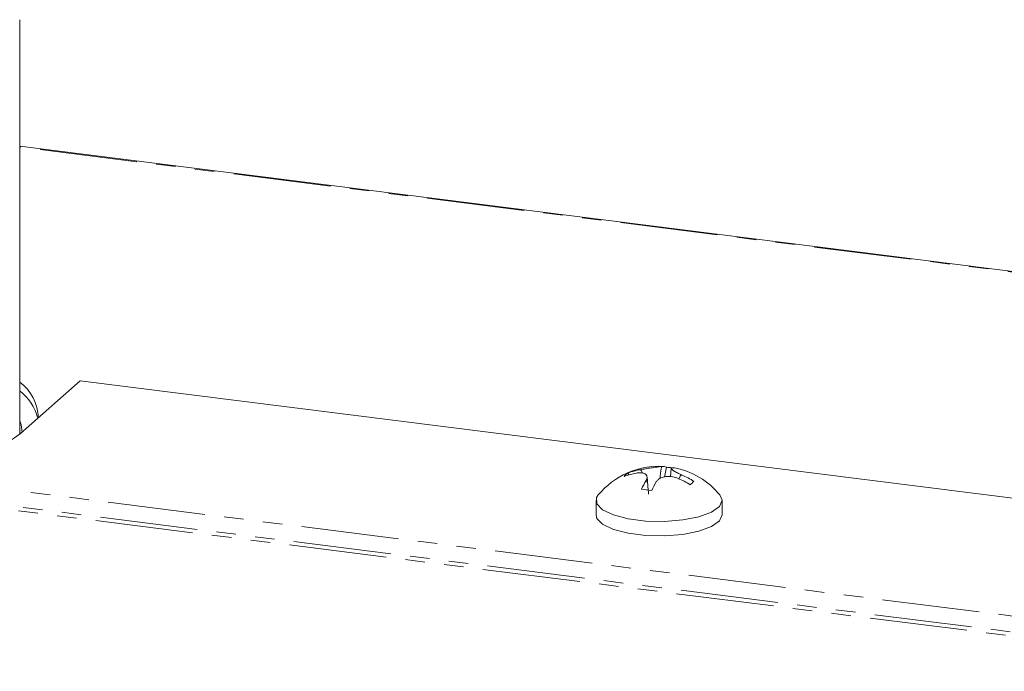
# Model space of a CAD drawing. Units: millimetres. Extents: x -1956 to 7208, y -4777 to -111.
# Drawn here: x -1259 to -1195, y -2705 to -2663 of the extents above; entities that cross this region are included whole.
import ezdxf

# ---------------------------------------------------------------- set-up
doc = ezdxf.new("R2010")
doc.units = ezdxf.units.MM
doc.linetypes.add('PHANTOM', pattern=[12.7, 6.35, -1.27, 1.27, -1.27, 1.27, -1.27])

msp = doc.modelspace()

# ---------------------------------------------------------------- linework, layer by layer
at = {"color": 7, "linetype": 'Continuous', "lineweight": 18}
for p, q in [((-1259.322, -2689.955), (-1259.322, -2662.961)), ((-1176.095, -2681.693), (-1259.322, -2671.207)), ((-1259.269, -2689.909), (-1255.38, -2686.48)), ((-1176.095, -2696.468), (-1255.38, -2686.48)), ((-1219.734, -2692.481), (-1219.663, -2692.593)), ((-1219.183, -2692.483), (-1219.183, -2692.483)), ((-1219.183, -2692.486), (-1219.183, -2692.483)), ((-1218.935, -2692.264), (-1218.935, -2692.264)), ((-1218.935, -2692.268), (-1218.935, -2692.264)), ((-1218.935, -2692.268), (-1218.935, -2692.264)), ((-1217.218, -2692.104), (-1217.353, -2692.74)), ((-1216.919, -2692.172), (-1216.97, -2692.721)), ((-1218.407, -2693.587), (-1218.486, -2692.733)), ((-1221.808, -2694.269), (-1221.808, -2695.211)), ((-1213.608, -2695.211), (-1213.608, -2694.269))]:
    msp.add_line(p, q, dxfattribs=at)
at = {"color": 8, "linetype": 'PHANTOM', "lineweight": 18}
for p, q in [((-1176.095, -2681.732), (-1259.322, -2671.247)), ((-1266.171, -2692.791), (-1176.559, -2704.081)), ((-1266.671, -2693.768), (-1176.625, -2705.112)), ((-1266.969, -2693.99), (-1176.468, -2705.392))]:
    msp.add_line(p, q, dxfattribs=at)
at = {"color": 7, "linetype": 'Continuous', "lineweight": 18, "flags": 128}
for points in [[(-1259.172, -2689.831), (-1259.237, -2689.336), (-1259.322, -2689.08)], [(-1221.662, -2693.906), (-1221.77, -2694.082), (-1221.755, -2694.489), (-1221.38, -2694.877), (-1220.678, -2695.211), (-1219.713, -2695.461), (-1218.57, -2695.605), (-1217.35, -2695.63), (-1216.162, -2695.534), (-1215.112, -2695.326), (-1214.292, -2695.024), (-1213.776, -2694.655), (-1213.609, -2694.251), (-1213.755, -2693.906)], [(-1221.808, -2695.211), (-1221.755, -2695.432), (-1221.38, -2695.82), (-1220.678, -2696.154), (-1219.713, -2696.404), (-1218.57, -2696.548), (-1217.35, -2696.573), (-1216.162, -2696.477), (-1215.112, -2696.269), (-1214.292, -2695.967), (-1213.776, -2695.598), (-1213.608, -2695.211)]]:
    msp.add_lwpolyline(points, dxfattribs=at)
at = {"color": 7, "linetype": 'Continuous', "lineweight": 18}
for centre, radius, start, end in [((-1261.111, -2688.971), 3, 1.55318, 53.37509), ((-1261.319, -2689.73), 3.279, 14.36713, 52.47446), ((-1268.783, -2676.829), 16.175, 279.29443, 306.03084), ((-1217.708, -2697.168), 5.125, 86.90244, 140.47639), ((-1219.106, -2693.444), 1.15, 123.14499, 139.67425), ((-1218.471, -2696.674), 4.251, 99.63827, 110.8172), ((-1218.223, -2696.455), 4.251, 99.63827, 110.8172), ((-1217.463, -2692.63), 0.58, 64.94858, 95.34584), ((-1217.479, -2696.787), 4.69, 82.62218, 86.80089), ((-1216.807, -2692.708), 0.575, 78.61499, 95.42834), ((-1217.708, -2697.168), 5.125, 39.52361, 78.57715), ((-1213.695, -2695.827), 5.634, 149.3753, 156.02587), ((-1213.039, -2695.91), 5.633, 149.37669, 156.02486), ((-1218.624, -2697.882), 5.494, 57.62683, 66.90703), ((-1218.376, -2697.663), 5.494, 57.62683, 66.90703), ((-1211.287, -2697.976), 6.461, 129.94385, 132.87539), ((-1219.52, -2701.511), 8.002, 80.40483, 85.14325)]:
    msp.add_arc(centre, radius, start, end, dxfattribs=at)
for points, knots in [([(-1218.543, -2692.957), (-1218.516, -2692.89), (-1218.461, -2692.752), (-1218.522, -2692.589), (-1218.693, -2692.486), (-1218.928, -2692.453), (-1219.107, -2692.474), (-1219.183, -2692.483)], [0, 0, 0, 0, 0.208796, 0.429732, 0.640126, 0.846561, 1, 1, 1, 1]), ([(-1218.935, -2692.264), (-1218.821, -2692.244), (-1218.587, -2692.203), (-1218.214, -2692.145), (-1217.884, -2692.096), (-1217.647, -2692.064), (-1217.556, -2692.056), (-1217.517, -2692.052)], [0, 0, 0, 0, 0.208661, 0.429378, 0.639655, 0.846106, 1, 1, 1, 1]), ([(-1218.779, -2692.487), (-1218.789, -2692.451), (-1218.808, -2692.385), (-1218.861, -2692.318), (-1218.903, -2692.281), (-1218.926, -2692.271), (-1218.935, -2692.268)], [0, 0, 0, 0, 0.4100549, 0.7340237, 0.892388, 1, 1, 1, 1]), ([(-1217.645, -2692.842), (-1217.626, -2692.62), (-1217.604, -2692.367), (-1217.545, -2692.118), (-1217.529, -2692.072), (-1217.521, -2692.058), (-1217.517, -2692.052)], [0, 0, 0, 0, 0.7989886, 0.9087847, 0.9631236, 1, 1, 1, 1]), ([(-1216.861, -2692.136), (-1216.888, -2692.145), (-1216.943, -2692.163), (-1216.882, -2692.249), (-1216.712, -2692.367), (-1216.477, -2692.493), (-1216.298, -2692.575), (-1216.221, -2692.609)], [0, 0, 0, 0, 0.208564, 0.429316, 0.639535, 0.845891, 1, 1, 1, 1]), ([(-1218.543, -2692.957), (-1218.54, -2692.956), (-1218.531, -2692.955), (-1218.515, -2692.973), (-1218.456, -2693.121), (-1218.42, -2693.446), (-1218.395, -2693.744), (-1218.386, -2693.851)], [0, 0, 0, 0, 0.025134, 0.062136, 0.137005, 0.689333, 1, 1, 1, 1]), ([(-1216.469, -2692.828), (-1216.583, -2692.79), (-1216.818, -2692.712), (-1217.191, -2692.693), (-1217.521, -2692.758), (-1217.757, -2692.882), (-1217.848, -2692.993), (-1217.887, -2693.04)], [0, 0, 0, 0, 0.2087, 0.429673, 0.640009, 0.846347, 1, 1, 1, 1]), ([(-1216.221, -2692.609), (-1216.231, -2692.611), (-1216.253, -2692.615), (-1216.296, -2692.642), (-1216.37, -2692.722), (-1216.396, -2692.817), (-1216.415, -2692.884)], [0, 0, 0, 0, 0.077536, 0.189967, 0.425422, 1, 1, 1, 1])]:
    msp.add_open_spline(points, degree=3, knots=knots, dxfattribs=at)

doc.saveas('drawing.dxf')
